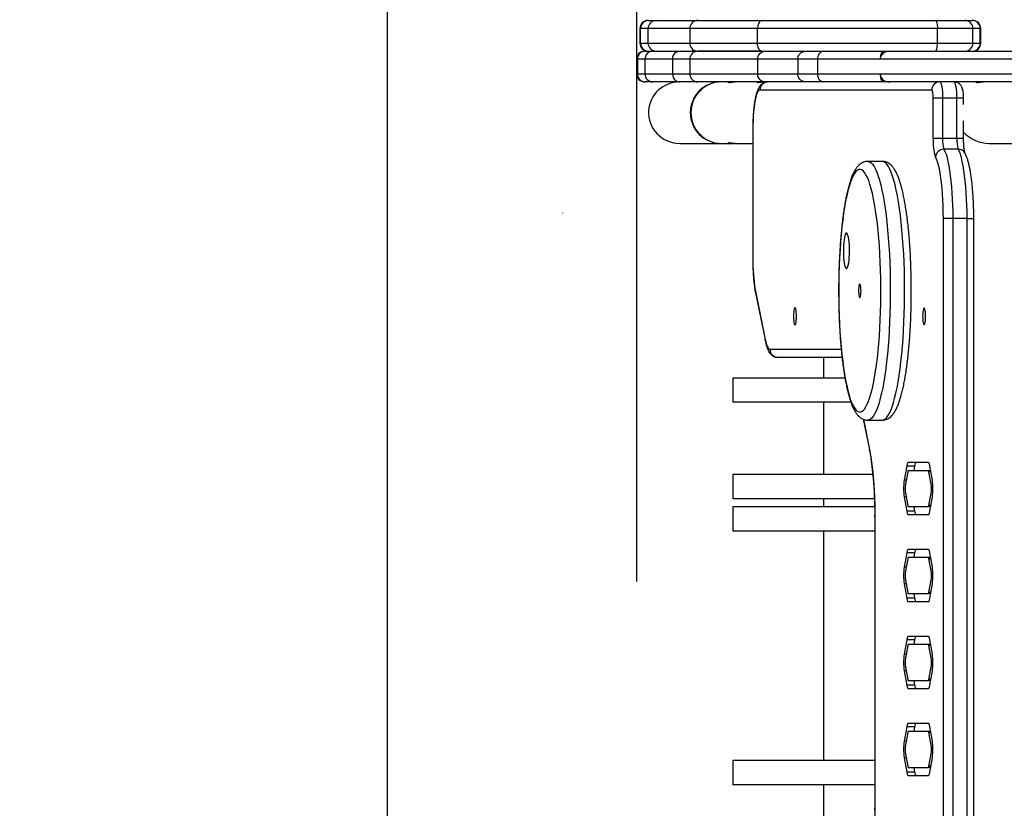
# Model space of a CAD drawing. Units: millimetres. Extents: x 194 to 848, y 785 to 1485.
# Drawn here: x 364 to 425, y 1139 to 1188 of the extents above; entities that cross this region are included whole.
import ezdxf

# ---------------------------------------------------------------- set-up
doc = ezdxf.new("R2010")
doc.units = ezdxf.units.MM
doc.header["$LTSCALE"] = 50
doc.header["$PDSIZE"] = -1
doc.layers.add('STREFA', color=6, linetype='Continuous')
doc.dimstyles.new('ISO-25', dxfattribs={"dimtxt": 2.5, "dimasz": 2.5, "dimexe": 1.25, "dimexo": 0.625, "dimtad": 1, "dimtxsty": 'Standard', "dimcen": 2.5, "dimadec": 0, "dimazin": 0, "dimtfac": 1, "dimtmove": 0, "dimatfit": 3, "dimfxl": 1, "dimarcsym": 0})

# ---------------------------------------------------------------- blocks, each defined once
blk = doc.blocks.new('3103')
at = {"color": 7, "linetype": 'Continuous', "lineweight": 25}
for p, q in [((402.587, 1187.63), (402.62, 1187.63)), ((402.62, 1187.63), (403.092, 1187.63)), ((403.092, 1187.63), (405.36, 1187.63)), ((405.36, 1187.63), (405.668, 1187.63)), ((405.668, 1187.63), (409.631, 1187.63)), ((409.631, 1187.63), (420.344, 1187.63)), ((420.344, 1187.63), (422.174, 1187.63)), ((422.174, 1187.63), (422.626, 1187.63)), ((422.626, 1187.63), (422.647, 1187.63)), ((402.087, 1187.13), (402.087, 1186.23)), ((402.599, 1187.13), (402.128, 1187.13)), ((402.128, 1186.23), (402.128, 1187.13)), ((402.599, 1186.23), (402.599, 1187.13)), ((405.168, 1187.13), (405.168, 1186.23)), ((420.474, 1187.13), (409.359, 1187.13)), ((409.359, 1186.23), (409.359, 1187.13)), ((420.474, 1186.23), (420.474, 1187.13)), ((422.67, 1187.13), (420.474, 1187.13)), ((422.67, 1186.23), (422.67, 1187.13)), ((423.122, 1187.13), (422.67, 1187.13)), ((423.122, 1186.23), (423.122, 1187.13)), ((423.147, 1186.23), (423.147, 1187.13)), ((402.128, 1186.23), (402.599, 1186.23)), ((402.387, 1185.73), (402.423, 1185.73)), ((402.423, 1185.73), (402.895, 1185.73)), ((402.895, 1185.73), (404.548, 1185.73)), ((404.548, 1185.73), (405.668, 1185.73)), ((409.631, 1185.73), (405.668, 1185.73)), ((405.668, 1185.73), (409.829, 1185.73)), ((409.359, 1186.23), (420.474, 1186.23)), ((409.829, 1185.73), (412.341, 1185.73)), ((412.341, 1185.73), (413.44, 1185.73)), ((413.44, 1185.73), (417.16, 1185.73)), ((417.16, 1185.73), (417.527, 1185.73)), ((417.527, 1185.73), (432.958, 1185.73)), ((420.474, 1186.23), (422.67, 1186.23)), ((422.67, 1186.23), (423.122, 1186.23)), ((401.887, 1185.23), (401.887, 1184.33)), ((402.402, 1185.23), (401.931, 1185.23)), ((401.931, 1185.23), (401.931, 1184.33)), ((404.107, 1185.23), (402.402, 1185.23)), ((402.402, 1185.23), (402.402, 1184.33)), ((404.107, 1185.23), (404.107, 1184.33)), ((405.168, 1185.23), (405.168, 1184.33)), ((411.842, 1185.23), (409.359, 1185.23)), ((409.359, 1185.23), (409.359, 1184.33)), ((413.062, 1185.23), (411.842, 1185.23)), ((411.842, 1185.23), (411.842, 1184.33)), ((413.062, 1185.23), (413.062, 1184.33)), ((401.931, 1184.33), (402.402, 1184.33)), ((402.402, 1184.33), (404.107, 1184.33)), ((409.359, 1184.33), (411.842, 1184.33)), ((411.842, 1184.33), (413.062, 1184.33)), ((402.423, 1183.83), (402.387, 1183.83)), ((402.895, 1183.83), (402.423, 1183.83)), ((404.548, 1183.83), (402.895, 1183.83)), ((405.668, 1183.83), (404.548, 1183.83)), ((409.829, 1183.83), (405.668, 1183.83)), ((420.123, 1183.33), (409.501, 1183.33)), ((412.341, 1183.83), (409.829, 1183.83)), ((413.44, 1183.83), (412.341, 1183.83)), ((417.16, 1183.83), (413.44, 1183.83)), ((417.527, 1183.83), (417.16, 1183.83)), ((432.958, 1183.83), (417.527, 1183.83)), ((420.21, 1180.337), (420.21, 1182.83)), ((420.789, 1182.83), (420.21, 1182.83)), ((420.789, 1182.83), (420.789, 1180.337)), ((421.675, 1182.83), (420.789, 1182.83)), ((421.675, 1180.337), (421.675, 1182.83)), ((422.088, 1182.428), (422.088, 1182.83)), ((396.689, 1181.752), (396.689, 1181.747)), ((422.088, 1180.337), (422.088, 1181.432)), ((409.06, 1180.83), (409.06, 1172.882)), ((409.067, 1180.83), (409.067, 1172.882)), ((420.789, 1180.337), (420.21, 1180.337)), ((421.675, 1180.337), (420.789, 1180.337)), ((404.554, 1180.03), (407.08, 1180.03)), ((407.117, 1180.03), (407.911, 1180.03)), ((408.059, 1180.03), (409.06, 1180.03)), ((421.76, 1179.669), (420.874, 1179.669)), ((423.648, 1180.03), (428.607, 1180.03)), ((417.057, 1178.917), (416.171, 1178.917)), ((397.326, 1175.72), (397.326, 1175.726)), ((420.84, 1120.475), (420.84, 1175.385)), ((421.42, 1175.385), (420.84, 1175.385)), ((421.42, 1175.385), (421.42, 1120.475)), ((422.306, 1175.385), (421.42, 1175.385)), ((422.306, 1120.475), (422.306, 1175.385)), ((422.719, 1120.475), (422.719, 1175.385)), ((409.218, 1170.99), (409.838, 1167.905)), ((409.22, 1170.892), (409.84, 1167.807)), ((414.58, 1166.797), (410.614, 1166.797)), ((413.44, 1166.797), (413.44, 1165.52)), ((407.84, 1165.52), (407.84, 1164.02)), ((414.758, 1165.52), (407.84, 1165.52)), ((415.126, 1164.02), (407.84, 1164.02)), ((413.44, 1164.02), (413.44, 1159.548)), ((415.893, 1162.973), (416.287, 1161.007)), ((416.171, 1162.917), (417.057, 1162.917)), ((419.916, 1160.29), (418.663, 1160.29)), ((407.84, 1159.548), (407.84, 1158.049)), ((416.493, 1159.548), (407.84, 1159.548)), ((418.574, 1160.078), (418.421, 1159.195)), ((418.635, 1159.724), (418.482, 1158.841)), ((419.066, 1160.078), (418.574, 1160.078)), ((419.916, 1159.79), (418.663, 1159.79)), ((419.066, 1160.078), (419.017, 1159.79)), ((420.055, 1159.79), (419.916, 1159.79)), ((420.097, 1158.841), (419.944, 1159.724)), ((420.159, 1159.195), (420.005, 1160.078)), ((418.482, 1158.523), (418.635, 1157.64)), ((419.944, 1157.64), (420.097, 1158.523)), ((416.589, 1158.049), (407.84, 1158.049)), ((413.44, 1158.049), (413.44, 1157.558)), ((418.421, 1158.169), (418.574, 1157.286)), ((420.005, 1157.286), (420.159, 1158.169)), ((407.84, 1157.558), (407.84, 1156.058)), ((416.603, 1157.558), (407.84, 1157.558)), ((419.066, 1157.286), (418.574, 1157.286)), ((418.663, 1157.574), (419.916, 1157.574)), ((419.017, 1157.574), (419.066, 1157.286)), ((420.055, 1157.574), (419.916, 1157.574)), ((416.607, 1156.947), (416.607, 1138.913)), ((416.615, 1156.947), (416.615, 1138.913)), ((418.663, 1157.074), (419.916, 1157.074)), ((416.607, 1156.058), (407.84, 1156.058)), ((413.44, 1156.058), (413.44, 1141.867)), ((418.574, 1154.702), (418.421, 1153.819)), ((419.066, 1154.702), (418.574, 1154.702)), ((419.916, 1154.914), (418.663, 1154.914)), ((419.066, 1154.702), (419.017, 1154.414)), ((420.159, 1153.819), (420.005, 1154.702)), ((418.635, 1154.348), (418.482, 1153.465)), ((419.916, 1154.414), (418.663, 1154.414)), ((420.055, 1154.414), (419.916, 1154.414)), ((420.097, 1153.465), (419.944, 1154.348)), ((418.482, 1153.147), (418.635, 1152.264)), ((419.944, 1152.264), (420.097, 1153.147)), ((418.421, 1152.793), (418.574, 1151.91)), ((420.005, 1151.91), (420.159, 1152.793)), ((419.066, 1151.91), (418.574, 1151.91)), ((418.663, 1152.198), (419.916, 1152.198)), ((418.663, 1151.698), (419.916, 1151.698)), ((419.017, 1152.198), (419.066, 1151.91)), ((420.055, 1152.198), (419.916, 1152.198)), ((418.574, 1149.326), (418.421, 1148.443)), ((419.066, 1149.326), (418.574, 1149.326)), ((419.916, 1149.538), (418.663, 1149.538)), ((419.066, 1149.326), (419.017, 1149.038)), ((420.159, 1148.443), (420.005, 1149.326)), ((418.635, 1148.972), (418.482, 1148.089)), ((419.916, 1149.038), (418.663, 1149.038)), ((420.055, 1149.038), (419.916, 1149.038)), ((420.097, 1148.089), (419.944, 1148.972)), ((418.421, 1147.417), (418.574, 1146.534)), ((418.482, 1147.77), (418.635, 1146.888)), ((419.944, 1146.888), (420.097, 1147.77)), ((420.005, 1146.534), (420.159, 1147.417)), ((418.663, 1146.822), (419.916, 1146.822)), ((419.017, 1146.822), (419.066, 1146.534)), ((420.055, 1146.822), (419.916, 1146.822)), ((419.066, 1146.534), (418.574, 1146.534)), ((418.663, 1146.322), (419.916, 1146.322)), ((418.574, 1143.949), (418.421, 1143.067)), ((419.066, 1143.949), (418.574, 1143.949)), ((419.916, 1144.162), (418.663, 1144.162)), ((419.066, 1143.949), (419.017, 1143.662)), ((420.159, 1143.067), (420.005, 1143.949)), ((418.635, 1143.596), (418.482, 1142.713)), ((419.916, 1143.662), (418.663, 1143.662)), ((420.055, 1143.662), (419.916, 1143.662)), ((420.097, 1142.713), (419.944, 1143.596)), ((418.421, 1142.041), (418.574, 1141.158)), ((418.482, 1142.394), (418.635, 1141.511)), ((419.944, 1141.511), (420.097, 1142.394)), ((420.005, 1141.158), (420.159, 1142.041)), ((407.84, 1141.867), (407.84, 1140.367)), ((416.607, 1141.867), (407.84, 1141.867)), ((418.663, 1141.445), (419.916, 1141.445)), ((419.017, 1141.445), (419.066, 1141.158)), ((420.055, 1141.445), (419.916, 1141.445)), ((419.066, 1141.158), (418.574, 1141.158)), ((418.663, 1140.945), (419.916, 1140.945)), ((416.607, 1140.367), (407.84, 1140.367)), ((413.44, 1140.367), (413.44, 1133.477))]:
    blk.add_line(p, q, dxfattribs=at)
at = {"color": 8, "linetype": 'Continuous', "lineweight": 25}
for p, q in [((402.128, 1187.13), (402.087, 1187.13)), ((405.168, 1187.13), (402.599, 1187.13)), ((409.359, 1187.13), (405.168, 1187.13)), ((423.147, 1187.13), (423.122, 1187.13)), ((402.087, 1186.23), (402.128, 1186.23)), ((402.599, 1186.23), (405.168, 1186.23)), ((405.168, 1186.23), (409.359, 1186.23)), ((423.122, 1186.23), (423.147, 1186.23)), ((401.931, 1185.23), (401.887, 1185.23)), ((405.168, 1185.23), (404.107, 1185.23)), ((409.359, 1185.23), (405.168, 1185.23)), ((416.931, 1185.23), (413.062, 1185.23)), ((432.466, 1185.23), (416.931, 1185.23)), ((401.887, 1184.33), (401.931, 1184.33)), ((404.107, 1184.33), (405.168, 1184.33)), ((405.168, 1184.33), (409.359, 1184.33)), ((413.062, 1184.33), (416.931, 1184.33)), ((416.931, 1184.33), (432.466, 1184.33)), ((422.088, 1182.83), (421.675, 1182.83)), ((409.06, 1180.83), (409.067, 1180.83)), ((422.088, 1180.337), (421.675, 1180.337)), ((422.306, 1175.385), (422.719, 1175.385)), ((409.06, 1172.882), (409.067, 1172.882)), ((410.121, 1167.297), (414.528, 1167.297)), ((415.912, 1162.967), (416.285, 1161.106)), ((420.067, 1159.724), (419.944, 1159.724)), ((418.544, 1159.195), (418.421, 1159.195)), ((420.192, 1158.841), (420.097, 1158.841)), ((420.192, 1158.523), (420.097, 1158.523)), ((418.544, 1158.169), (418.421, 1158.169)), ((420.067, 1157.64), (419.944, 1157.64)), ((416.607, 1156.947), (416.615, 1156.947)), ((420.067, 1154.348), (419.944, 1154.348)), ((418.544, 1153.819), (418.421, 1153.819)), ((420.192, 1153.465), (420.097, 1153.465)), ((420.192, 1153.147), (420.097, 1153.147)), ((418.544, 1152.793), (418.421, 1152.793)), ((420.067, 1152.264), (419.944, 1152.264)), ((420.067, 1148.972), (419.944, 1148.972)), ((418.544, 1148.443), (418.421, 1148.443)), ((420.192, 1148.089), (420.097, 1148.089)), ((418.544, 1147.417), (418.421, 1147.417)), ((420.192, 1147.77), (420.097, 1147.77)), ((420.067, 1146.888), (419.944, 1146.888)), ((420.067, 1143.596), (419.944, 1143.596)), ((418.544, 1143.067), (418.421, 1143.067)), ((420.192, 1142.713), (420.097, 1142.713)), ((418.544, 1142.041), (418.421, 1142.041)), ((420.192, 1142.394), (420.097, 1142.394)), ((420.067, 1141.511), (419.944, 1141.511)), ((416.615, 1138.913), (416.607, 1138.913))]:
    blk.add_line(p, q, dxfattribs=at)
at = {"color": 7, "linetype": 'Continuous', "lineweight": 25, "flags": 128}
for points in [[(420.344, 1187.63), (420.37, 1187.62), (420.394, 1187.592), (420.416, 1187.546), (420.436, 1187.483), (420.452, 1187.408), (420.464, 1187.321), (420.472, 1187.227), (420.474, 1187.13)], [(420.344, 1185.73), (420.37, 1185.739), (420.394, 1185.768), (420.416, 1185.814), (420.436, 1185.876), (420.452, 1185.952), (420.464, 1186.038), (420.472, 1186.132), (420.474, 1186.23)], [(409.501, 1183.33), (409.449, 1183.312), (409.398, 1183.257), (409.348, 1183.167), (409.3, 1183.043), (409.255, 1182.887), (409.214, 1182.701), (409.177, 1182.488), (409.144, 1182.25), (409.117, 1181.992), (409.096, 1181.716), (409.08, 1181.428), (409.071, 1181.131), (409.067, 1180.83)], [(420.21, 1182.83), (420.208, 1182.927), (420.203, 1183.021), (420.195, 1183.108), (420.184, 1183.183), (420.171, 1183.246), (420.156, 1183.292), (420.14, 1183.32), (420.123, 1183.33)], [(420.615, 1183.83), (420.649, 1183.811), (420.682, 1183.754), (420.712, 1183.661), (420.738, 1183.537), (420.76, 1183.385), (420.776, 1183.212), (420.786, 1183.025), (420.789, 1182.83)], [(421.675, 1182.83), (421.672, 1183.025), (421.662, 1183.212), (421.646, 1183.385), (421.624, 1183.537), (421.598, 1183.661), (421.568, 1183.754), (421.536, 1183.811), (421.502, 1183.83)], [(420.874, 1179.669), (420.94, 1179.53), (421.004, 1179.356), (421.065, 1179.151), (421.122, 1178.914), (421.175, 1178.649), (421.224, 1178.357), (421.269, 1178.041), (421.308, 1177.703), (421.341, 1177.346), (421.369, 1176.974), (421.391, 1176.588), (421.407, 1176.192), (421.416, 1175.79), (421.42, 1175.385)], [(422.306, 1175.385), (422.303, 1175.79), (422.293, 1176.192), (422.277, 1176.588), (422.255, 1176.974), (422.228, 1177.346), (422.194, 1177.703), (422.155, 1178.041), (422.111, 1178.357), (422.062, 1178.649), (422.008, 1178.914), (421.951, 1179.151), (421.89, 1179.356), (421.827, 1179.53), (421.76, 1179.669)], [(420.84, 1175.385), (420.837, 1175.773), (420.827, 1176.157), (420.811, 1176.534), (420.788, 1176.9), (420.76, 1177.252), (420.725, 1177.586), (420.685, 1177.899), (420.641, 1178.189), (420.591, 1178.452), (420.537, 1178.686), (420.479, 1178.888), (420.419, 1179.058), (420.355, 1179.192)], [(415.434, 1178.284), (415.347, 1178.169), (415.261, 1178.02), (415.177, 1177.837), (415.095, 1177.622), (415.016, 1177.374), (414.94, 1177.095), (414.868, 1176.787), (414.799, 1176.451), (414.735, 1176.089), (414.675, 1175.702), (414.621, 1175.292), (414.571, 1174.861), (414.526, 1174.412), (414.487, 1173.945), (414.453, 1173.465), (414.426, 1172.972), (414.404, 1172.47), (414.389, 1171.96), (414.379, 1171.445), (414.376, 1170.927), (414.379, 1170.41), (414.388, 1169.895), (414.403, 1169.385), (414.425, 1168.882), (414.452, 1168.389), (414.485, 1167.907), (414.524, 1167.441), (414.569, 1166.99), (414.618, 1166.559), (414.673, 1166.148), (414.733, 1165.76), (414.797, 1165.397), (414.865, 1165.06), (414.937, 1164.75), (415.013, 1164.471), (415.091, 1164.221), (415.173, 1164.004), (415.257, 1163.82), (415.343, 1163.669), (415.431, 1163.553), (415.52, 1163.473), (415.609, 1163.427), (415.699, 1163.418), (415.789, 1163.444), (415.878, 1163.505), (415.966, 1163.602), (416.053, 1163.734), (416.138, 1163.9), (416.221, 1164.1), (416.302, 1164.332), (416.379, 1164.595), (416.453, 1164.889), (416.524, 1165.211), (416.59, 1165.56), (416.652, 1165.935), (416.709, 1166.334), (416.762, 1166.754), (416.809, 1167.195), (416.851, 1167.653), (416.887, 1168.127), (416.918, 1168.613), (416.942, 1169.111), (416.961, 1169.618), (416.974, 1170.131), (416.98, 1170.647), (416.98, 1171.165), (416.974, 1171.681), (416.962, 1172.194), (416.943, 1172.701), (416.919, 1173.199), (416.889, 1173.687), (416.853, 1174.161), (416.811, 1174.62), (416.764, 1175.061), (416.712, 1175.482), (416.654, 1175.882), (416.593, 1176.258), (416.526, 1176.609), (416.456, 1176.932), (416.382, 1177.227), (416.305, 1177.491), (416.225, 1177.725), (416.142, 1177.925), (416.057, 1178.093), (415.97, 1178.226), (415.882, 1178.325), (415.792, 1178.388), (415.703, 1178.415), (415.613, 1178.407), (415.523, 1178.363), (415.434, 1178.284)], [(414.814, 1174.469), (414.781, 1174.415), (414.75, 1174.327), (414.723, 1174.21), (414.7, 1174.066), (414.681, 1173.901), (414.668, 1173.719), (414.66, 1173.526), (414.659, 1173.329), (414.664, 1173.134), (414.675, 1172.947), (414.691, 1172.774), (414.713, 1172.621), (414.739, 1172.493), (414.769, 1172.393), (414.801, 1172.325), (414.834, 1172.292), (414.869, 1172.294), (414.902, 1172.33), (414.934, 1172.401), (414.964, 1172.504), (414.989, 1172.635), (415.01, 1172.79), (415.026, 1172.965), (415.037, 1173.153), (415.041, 1173.349), (415.039, 1173.546), (415.031, 1173.737), (415.017, 1173.918), (414.998, 1174.082), (414.974, 1174.223), (414.946, 1174.337), (414.915, 1174.421), (414.882, 1174.472), (414.848, 1174.488), (414.814, 1174.469)], [(415.665, 1171.334), (415.644, 1171.292), (415.626, 1171.217), (415.613, 1171.115), (415.606, 1170.995), (415.605, 1170.868), (415.611, 1170.746), (415.623, 1170.639), (415.639, 1170.556), (415.659, 1170.506), (415.681, 1170.492), (415.703, 1170.516), (415.722, 1170.575), (415.738, 1170.665), (415.748, 1170.777), (415.752, 1170.901), (415.75, 1171.027), (415.741, 1171.143), (415.726, 1171.239), (415.708, 1171.306), (415.687, 1171.339), (415.665, 1171.334)], [(411.67, 1168.805), (411.694, 1168.823), (411.716, 1168.875), (411.735, 1168.959), (411.749, 1169.067), (411.758, 1169.194), (411.761, 1169.33), (411.758, 1169.466), (411.749, 1169.592), (411.735, 1169.701), (411.716, 1169.784), (411.694, 1169.837), (411.67, 1169.855), (411.647, 1169.837), (411.625, 1169.784), (411.606, 1169.701), (411.591, 1169.592), (411.582, 1169.466), (411.579, 1169.33), (411.582, 1169.194), (411.591, 1169.067), (411.606, 1168.959), (411.625, 1168.875), (411.647, 1168.823), (411.67, 1168.805)], [(419.649, 1168.805), (419.673, 1168.823), (419.695, 1168.875), (419.713, 1168.959), (419.728, 1169.067), (419.737, 1169.194), (419.74, 1169.33), (419.737, 1169.466), (419.728, 1169.592), (419.713, 1169.701), (419.695, 1169.784), (419.673, 1169.837), (419.649, 1169.855), (419.625, 1169.837), (419.603, 1169.784), (419.585, 1169.701), (419.57, 1169.592), (419.561, 1169.466), (419.558, 1169.33), (419.561, 1169.194), (419.57, 1169.067), (419.585, 1168.959), (419.603, 1168.875), (419.625, 1168.823), (419.649, 1168.805)], [(409.838, 1167.905), (409.868, 1167.768), (409.9, 1167.646), (409.934, 1167.541), (409.97, 1167.454), (410.007, 1167.386), (410.045, 1167.337), (410.083, 1167.307), (410.121, 1167.297)], [(418.663, 1160.29), (418.651, 1160.287), (418.639, 1160.276), (418.627, 1160.259), (418.615, 1160.235), (418.604, 1160.205), (418.593, 1160.168), (418.583, 1160.126), (418.574, 1160.078)], [(419.156, 1160.29), (419.143, 1160.287), (419.131, 1160.276), (419.119, 1160.259), (419.107, 1160.235), (419.096, 1160.205), (419.086, 1160.168), (419.076, 1160.126), (419.066, 1160.078)], [(420.005, 1160.078), (419.996, 1160.126), (419.986, 1160.168), (419.976, 1160.205), (419.964, 1160.235), (419.953, 1160.259), (419.941, 1160.276), (419.929, 1160.287), (419.916, 1160.29)], [(418.663, 1159.79), (418.659, 1159.789), (418.655, 1159.786), (418.652, 1159.781), (418.648, 1159.773), (418.645, 1159.764), (418.641, 1159.752), (418.638, 1159.739), (418.635, 1159.724)], [(419.944, 1159.724), (419.941, 1159.739), (419.938, 1159.752), (419.935, 1159.764), (419.931, 1159.773), (419.928, 1159.781), (419.924, 1159.786), (419.92, 1159.789), (419.916, 1159.79)], [(418.574, 1157.286), (418.583, 1157.239), (418.593, 1157.196), (418.604, 1157.16), (418.615, 1157.129), (418.627, 1157.105), (418.639, 1157.088), (418.651, 1157.077), (418.663, 1157.074)], [(418.635, 1157.64), (418.638, 1157.625), (418.641, 1157.612), (418.645, 1157.601), (418.648, 1157.591), (418.652, 1157.584), (418.655, 1157.578), (418.659, 1157.575), (418.663, 1157.574)], [(419.066, 1157.286), (419.076, 1157.239), (419.086, 1157.196), (419.096, 1157.16), (419.107, 1157.129), (419.119, 1157.105), (419.131, 1157.088), (419.143, 1157.077), (419.156, 1157.074)], [(419.916, 1157.074), (419.929, 1157.077), (419.941, 1157.088), (419.953, 1157.105), (419.964, 1157.129), (419.976, 1157.16), (419.986, 1157.196), (419.996, 1157.239), (420.005, 1157.286)], [(418.663, 1154.914), (418.651, 1154.911), (418.639, 1154.9), (418.627, 1154.883), (418.615, 1154.859), (418.604, 1154.828), (418.593, 1154.792), (418.583, 1154.749), (418.574, 1154.702)], [(419.156, 1154.914), (419.143, 1154.911), (419.131, 1154.9), (419.119, 1154.883), (419.107, 1154.859), (419.096, 1154.828), (419.086, 1154.792), (419.076, 1154.749), (419.066, 1154.702)], [(420.005, 1154.702), (419.996, 1154.749), (419.986, 1154.792), (419.976, 1154.828), (419.964, 1154.859), (419.953, 1154.883), (419.941, 1154.9), (419.929, 1154.911), (419.916, 1154.914)], [(418.663, 1154.414), (418.659, 1154.413), (418.655, 1154.41), (418.652, 1154.404), (418.648, 1154.397), (418.645, 1154.388), (418.641, 1154.376), (418.638, 1154.363), (418.635, 1154.348)], [(419.944, 1154.348), (419.941, 1154.363), (419.938, 1154.376), (419.935, 1154.388), (419.931, 1154.397), (419.928, 1154.404), (419.924, 1154.41), (419.92, 1154.413), (419.916, 1154.414)], [(418.635, 1152.264), (418.638, 1152.249), (418.641, 1152.236), (418.645, 1152.224), (418.648, 1152.215), (418.652, 1152.207), (418.655, 1152.202), (418.659, 1152.199), (418.663, 1152.198)], [(419.916, 1152.198), (419.92, 1152.199), (419.924, 1152.202), (419.928, 1152.207), (419.931, 1152.215), (419.935, 1152.224), (419.938, 1152.236), (419.941, 1152.249), (419.944, 1152.264)], [(418.574, 1151.91), (418.583, 1151.862), (418.593, 1151.82), (418.604, 1151.783), (418.615, 1151.753), (418.627, 1151.729), (418.639, 1151.712), (418.651, 1151.701), (418.663, 1151.698)], [(419.066, 1151.91), (419.076, 1151.862), (419.086, 1151.82), (419.096, 1151.783), (419.107, 1151.753), (419.119, 1151.729), (419.131, 1151.712), (419.143, 1151.701), (419.156, 1151.698)], [(419.916, 1151.698), (419.929, 1151.701), (419.941, 1151.712), (419.953, 1151.729), (419.964, 1151.753), (419.976, 1151.783), (419.986, 1151.82), (419.996, 1151.862), (420.005, 1151.91)], [(418.663, 1149.538), (418.651, 1149.534), (418.639, 1149.524), (418.627, 1149.507), (418.615, 1149.483), (418.604, 1149.452), (418.593, 1149.416), (418.583, 1149.373), (418.574, 1149.326)], [(419.156, 1149.538), (419.143, 1149.534), (419.131, 1149.524), (419.119, 1149.507), (419.107, 1149.483), (419.096, 1149.452), (419.086, 1149.416), (419.076, 1149.373), (419.066, 1149.326)], [(420.005, 1149.326), (419.996, 1149.373), (419.986, 1149.416), (419.976, 1149.452), (419.964, 1149.483), (419.953, 1149.507), (419.941, 1149.524), (419.929, 1149.534), (419.916, 1149.538)], [(418.663, 1149.038), (418.659, 1149.037), (418.655, 1149.034), (418.652, 1149.028), (418.648, 1149.021), (418.645, 1149.011), (418.641, 1149), (418.638, 1148.987), (418.635, 1148.972)], [(419.944, 1148.972), (419.941, 1148.987), (419.938, 1149), (419.935, 1149.011), (419.931, 1149.021), (419.928, 1149.028), (419.924, 1149.034), (419.92, 1149.037), (419.916, 1149.038)], [(418.635, 1146.888), (418.638, 1146.873), (418.641, 1146.86), (418.645, 1146.848), (418.648, 1146.839), (418.652, 1146.831), (418.655, 1146.826), (418.659, 1146.823), (418.663, 1146.822)], [(419.916, 1146.822), (419.92, 1146.823), (419.924, 1146.826), (419.928, 1146.831), (419.931, 1146.839), (419.935, 1146.848), (419.938, 1146.86), (419.941, 1146.873), (419.944, 1146.888)], [(418.574, 1146.534), (418.583, 1146.486), (418.593, 1146.444), (418.604, 1146.407), (418.615, 1146.377), (418.627, 1146.353), (418.639, 1146.336), (418.651, 1146.325), (418.663, 1146.322)], [(419.066, 1146.534), (419.076, 1146.486), (419.086, 1146.444), (419.096, 1146.407), (419.107, 1146.377), (419.119, 1146.353), (419.131, 1146.336), (419.143, 1146.325), (419.156, 1146.322)], [(419.916, 1146.322), (419.929, 1146.325), (419.941, 1146.336), (419.953, 1146.353), (419.964, 1146.377), (419.976, 1146.407), (419.986, 1146.444), (419.996, 1146.486), (420.005, 1146.534)], [(418.663, 1144.162), (418.651, 1144.158), (418.639, 1144.148), (418.627, 1144.131), (418.615, 1144.107), (418.604, 1144.076), (418.593, 1144.04), (418.583, 1143.997), (418.574, 1143.949)], [(419.156, 1144.162), (419.143, 1144.158), (419.131, 1144.148), (419.119, 1144.131), (419.107, 1144.107), (419.096, 1144.076), (419.086, 1144.04), (419.076, 1143.997), (419.066, 1143.949)], [(420.005, 1143.949), (419.996, 1143.997), (419.986, 1144.04), (419.976, 1144.076), (419.964, 1144.107), (419.953, 1144.131), (419.941, 1144.148), (419.929, 1144.158), (419.916, 1144.162)], [(418.663, 1143.662), (418.659, 1143.661), (418.655, 1143.657), (418.652, 1143.652), (418.648, 1143.645), (418.645, 1143.635), (418.641, 1143.624), (418.638, 1143.611), (418.635, 1143.596)], [(419.944, 1143.596), (419.941, 1143.611), (419.938, 1143.624), (419.935, 1143.635), (419.931, 1143.645), (419.928, 1143.652), (419.924, 1143.657), (419.92, 1143.661), (419.916, 1143.662)], [(418.635, 1141.511), (418.638, 1141.497), (418.641, 1141.483), (418.645, 1141.472), (418.648, 1141.463), (418.652, 1141.455), (418.655, 1141.45), (418.659, 1141.446), (418.663, 1141.445)], [(419.916, 1141.445), (419.92, 1141.446), (419.924, 1141.45), (419.928, 1141.455), (419.931, 1141.463), (419.935, 1141.472), (419.938, 1141.483), (419.941, 1141.497), (419.944, 1141.511)], [(418.574, 1141.158), (418.583, 1141.11), (418.593, 1141.068), (418.604, 1141.031), (418.615, 1141.001), (418.627, 1140.977), (418.639, 1140.959), (418.651, 1140.949), (418.663, 1140.945)], [(419.066, 1141.158), (419.076, 1141.11), (419.086, 1141.068), (419.096, 1141.031), (419.107, 1141.001), (419.119, 1140.977), (419.131, 1140.959), (419.143, 1140.949), (419.156, 1140.945)], [(419.916, 1140.945), (419.929, 1140.949), (419.941, 1140.959), (419.953, 1140.977), (419.964, 1141.001), (419.976, 1141.031), (419.986, 1141.068), (419.996, 1141.11), (420.005, 1141.158)]]:
    blk.add_lwpolyline(points, dxfattribs=at)
at = {"color": 8, "linetype": 'Continuous', "lineweight": 25, "flags": 128}
for points in [[(416.171, 1178.917), (416.188, 1178.916), (416.28, 1178.892), (416.373, 1178.832), (416.464, 1178.737), (416.554, 1178.606), (416.642, 1178.442), (416.729, 1178.244), (416.812, 1178.013), (416.893, 1177.75), (416.971, 1177.457), (417.045, 1177.135), (417.115, 1176.785), (417.181, 1176.408), (417.242, 1176.008), (417.299, 1175.584), (417.351, 1175.14), (417.397, 1174.676), (417.438, 1174.196), (417.473, 1173.702), (417.502, 1173.194), (417.526, 1172.677), (417.543, 1172.152), (417.555, 1171.621), (417.56, 1171.087), (417.559, 1170.553), (417.551, 1170.02), (417.538, 1169.491), (417.518, 1168.968), (417.493, 1168.454), (417.461, 1167.951), (417.424, 1167.462), (417.381, 1166.988), (417.333, 1166.531), (417.279, 1166.094), (417.221, 1165.678), (417.158, 1165.286), (417.09, 1164.919), (417.018, 1164.579), (416.943, 1164.267), (416.864, 1163.985), (416.782, 1163.733), (416.698, 1163.514), (416.611, 1163.328), (416.522, 1163.176), (416.431, 1163.058), (416.339, 1162.976), (416.247, 1162.929), (416.172, 1162.917)], [(417.057, 1162.917), (417.133, 1162.929), (417.226, 1162.976), (417.317, 1163.058), (417.408, 1163.176), (417.497, 1163.328), (417.584, 1163.514), (417.669, 1163.733), (417.751, 1163.985), (417.829, 1164.267), (417.905, 1164.579), (417.976, 1164.919), (418.044, 1165.286), (418.107, 1165.678), (418.165, 1166.094), (418.219, 1166.531), (418.267, 1166.988), (418.31, 1167.462), (418.347, 1167.951), (418.379, 1168.454), (418.404, 1168.968), (418.424, 1169.491), (418.438, 1170.02), (418.445, 1170.553), (418.446, 1171.087), (418.441, 1171.621), (418.43, 1172.152), (418.412, 1172.677), (418.389, 1173.194), (418.359, 1173.702), (418.324, 1174.196), (418.283, 1174.676), (418.237, 1175.14), (418.185, 1175.584), (418.129, 1176.008), (418.067, 1176.408), (418.001, 1176.785), (417.931, 1177.135), (417.857, 1177.457), (417.779, 1177.75), (417.699, 1178.013), (417.615, 1178.244), (417.529, 1178.442), (417.44, 1178.606), (417.35, 1178.737), (417.259, 1178.832), (417.167, 1178.892), (417.074, 1178.916), (417.057, 1178.917)], [(409.22, 1170.892), (409.216, 1170.916), (409.218, 1170.99)], [(409.84, 1167.807), (409.836, 1167.832), (409.838, 1167.905)], [(416.287, 1161.007), (416.283, 1161.032), (416.285, 1161.106)]]:
    blk.add_lwpolyline(points, dxfattribs=at)
at = {"color": 7, "linetype": 'Continuous', "lineweight": 25}
for centre, radius, start, end in [((402.587, 1187.13), 0.5, 90, 180), ((402.624, 1187.133), 0.496, 90.4193, 180.41314), ((403.096, 1187.133), 0.496, 90.41998, 180.41177), ((405.668, 1187.13), 0.5, 90, 180), ((422.172, 1187.132), 0.498, 359.75513, 89.75236), ((422.624, 1187.132), 0.498, 359.75494, 89.75255), ((422.647, 1187.13), 0.5, 0, 90), ((402.387, 1185.23), 0.5, 90, 180), ((402.427, 1185.233), 0.496, 90.41674, 180.41501), ((402.587, 1186.23), 0.5, 180, 270), ((402.624, 1186.226), 0.496, 179.58743, 269.58012), ((402.899, 1185.233), 0.496, 90.41783, 180.41392), ((403.096, 1186.226), 0.496, 179.5888, 269.57945), ((405.668, 1186.23), 0.5, 180, 270), ((405.668, 1185.23), 0.5, 90, 180), ((413.511, 1185.283), 0.452, 99.0251, 186.81226), ((422.172, 1186.228), 0.498, 270.24821, 0.2443), ((422.624, 1186.228), 0.498, 270.24802, 0.24449), ((422.647, 1186.23), 0.5, 270, 0), ((402.387, 1184.33), 0.5, 180, 270), ((402.427, 1184.326), 0.496, 179.58714, 269.58111), ((402.899, 1184.326), 0.496, 179.58823, 269.58002), ((405.668, 1184.33), 0.5, 180, 270), ((413.511, 1184.276), 0.452, 173.19002, 260.97262), ((407.103, 1181.93), 1.9, 90.10547, 269.89552), ((407.131, 1181.945), 1.885, 90.42198, 180.45524), ((409.998, 1183.334), 0.496, 90.44232, 180.43449), ((420.619, 1183.334), 0.496, 90.44217, 180.43463), ((407.131, 1181.915), 1.885, 179.5447, 269.57843), ((423.383, 1180.159), 3.178, 176.79934, 197.71313), ((422.64, 1180.233), 1.854, 176.79974, 197.71289), ((423.527, 1180.233), 1.854, 176.79974, 197.71289), ((420.871, 1179.152), 0.517, 89.68607, 175.52193), ((419.361, 1172.748), 10.295, 179.25453, 189.83086), ((410.618, 1167.293), 0.496, 179.56321, 269.55998), ((394.013, 1157.246), 22.604, 359.24286, 9.83208), ((421.865, 1158.682), 3.482, 171.52962, 188.47038), ((416.714, 1158.682), 3.482, 351.52962, 8.47038), ((419.552, 1158.682), 1.082, 171.52807, 188.47193), ((419.027, 1158.682), 1.082, 351.52807, 8.47193), ((419.862, 1157.636), 0.0822, 311.45705, 3.061), ((421.865, 1153.306), 3.482, 171.52987, 188.47013), ((419.552, 1153.306), 1.082, 171.52807, 188.47193), ((419.027, 1153.306), 1.082, 351.52807, 8.47193), ((416.714, 1153.306), 3.482, 351.52987, 8.47013), ((421.865, 1147.93), 3.482, 171.52987, 188.47013), ((419.552, 1147.93), 1.082, 171.52887, 188.47113), ((419.027, 1147.93), 1.082, 351.52887, 8.47113), ((416.714, 1147.93), 3.482, 351.52987, 8.47013), ((421.865, 1142.554), 3.482, 171.52987, 188.47013), ((419.552, 1142.554), 1.082, 171.52887, 188.47113), ((419.027, 1142.554), 1.082, 351.52887, 8.47113), ((416.714, 1142.554), 3.482, 351.52987, 8.47013), ((394.013, 1138.614), 22.604, 350.16792, 0.75714)]:
    blk.add_arc(centre, radius, start, end, dxfattribs=at)
at = {"color": 8, "linetype": 'Continuous', "lineweight": 25}
for centre, radius, start, end in [((371.626, 1187.531), 33.734, 359.98734, 0.16734), ((371.626, 1185.828), 33.734, 359.83266, 0.01266), ((421.768, 1179.205), 0.464, 29.46822, 90.96348)]:
    blk.add_arc(centre, radius, start, end, dxfattribs=at)
at = {"color": 7, "linetype": 'Continuous', "lineweight": 25}
for centre, major_axis, ratio, start_param, end_param in [((417.16, 1185.23), (0, 0.5), 0.456528, 0, 1.490718), ((417.527, 1185.23), (0.596, 0), 0.839277, 1.570796, 3.048306), ((417.16, 1184.33), (0, 0.5), 0.456528, 1.650875, 3.141593), ((417.527, 1184.33), (0.596, 0), 0.839277, 3.234879, 4.712389), ((404.551, 1181.93), (1.926, -0.116), 0.984753, 1.63168, 3.141483), ((404.551, 1181.93), (1.926, -0.116), 0.984753, 3.141483, 4.773272), ((423.318, 1181.93), (1.455, -1.455), 0.8391, 4.70646, 5.585054)]:
    blk.add_ellipse(centre, major_axis=major_axis, ratio=ratio, start_param=start_param, end_param=end_param, dxfattribs=at)
for points, knots in [([(409.631, 1187.63), (409.631, 1187.63), (409.61, 1187.63), (409.559, 1187.619), (409.482, 1187.56), (409.414, 1187.446), (409.368, 1187.297), (409.362, 1187.186), (409.359, 1187.13)], [0, 0, 0, 0, 0.003481, 0.147337, 0.362198, 0.575316, 0.787643, 1, 1, 1, 1]), ([(404.107, 1185.23), (404.111, 1185.281), (404.119, 1185.384), (404.183, 1185.522), (404.278, 1185.635), (404.404, 1185.711), (404.499, 1185.73), (404.548, 1185.73), (404.548, 1185.73)], [0, 0, 0, 0, 0.183254, 0.366203, 0.556889, 0.767848, 0.998197, 1, 1, 1, 1]), ([(409.631, 1185.73), (409.631, 1185.73), (409.61, 1185.73), (409.559, 1185.741), (409.482, 1185.8), (409.414, 1185.913), (409.368, 1186.062), (409.362, 1186.174), (409.359, 1186.23)], [0, 0, 0, 0, 0.003481, 0.147339, 0.362196, 0.575314, 0.787643, 1, 1, 1, 1]), ([(409.359, 1185.23), (409.363, 1185.283), (409.373, 1185.39), (409.446, 1185.533), (409.554, 1185.646), (409.687, 1185.715), (409.783, 1185.73), (409.828, 1185.73), (409.829, 1185.73)], [0, 0, 0, 0, 0.196598, 0.392982, 0.594876, 0.809716, 0.997895, 1, 1, 1, 1]), ([(411.842, 1185.23), (411.848, 1185.286), (411.859, 1185.398), (411.945, 1185.548), (412.071, 1185.662), (412.21, 1185.719), (412.303, 1185.73), (412.34, 1185.73), (412.341, 1185.73)], [0, 0, 0, 0, 0.214278, 0.428545, 0.64296, 0.857668, 0.994666, 1, 1, 1, 1]), ([(404.107, 1184.33), (404.111, 1184.278), (404.119, 1184.175), (404.183, 1184.037), (404.278, 1183.925), (404.404, 1183.848), (404.499, 1183.83), (404.548, 1183.83), (404.548, 1183.83)], [0, 0, 0, 0, 0.183255, 0.366204, 0.556891, 0.767845, 0.998197, 1, 1, 1, 1]), ([(409.829, 1183.83), (409.828, 1183.83), (409.783, 1183.83), (409.687, 1183.845), (409.554, 1183.913), (409.446, 1184.027), (409.373, 1184.17), (409.363, 1184.276), (409.359, 1184.33)], [0, 0, 0, 0, 0.002105, 0.190284, 0.405124, 0.607019, 0.803416, 1, 1, 1, 1]), ([(412.341, 1183.83), (412.34, 1183.83), (412.303, 1183.83), (412.21, 1183.841), (412.071, 1183.898), (411.945, 1184.012), (411.859, 1184.161), (411.848, 1184.274), (411.842, 1184.33)], [0, 0, 0, 0, 0.005334, 0.142333, 0.357047, 0.571453, 0.785721, 1, 1, 1, 1]), ([(407.567, 1183.782), (407.563, 1183.782), (407.557, 1183.783), (407.571, 1183.79), (407.628, 1183.806), (407.731, 1183.822), (407.83, 1183.828), (407.908, 1183.831), (407.961, 1183.828), (407.985, 1183.827)], [0, 0, 0, 0, 0.111123, 0.225481, 0.450092, 0.674737, 0.789128, 0.900311, 1, 1, 1, 1]), ([(408.059, 1183.83), (408.059, 1183.83), (408.009, 1183.83), (407.888, 1183.825), (407.736, 1183.806), (407.637, 1183.79), (407.586, 1183.783), (407.573, 1183.782), (407.567, 1183.782)], [0, 0, 0, 0, 0.00002, 0.249549, 0.499387, 0.749184, 0.876397, 1, 1, 1, 1]), ([(409.994, 1183.83), (409.951, 1183.827), (409.864, 1183.821), (409.745, 1183.778), (409.643, 1183.717), (409.558, 1183.642), (409.486, 1183.556), (409.422, 1183.454), (409.359, 1183.322), (409.302, 1183.159), (409.249, 1182.961), (409.204, 1182.745), (409.165, 1182.508), (409.133, 1182.258), (409.107, 1181.996), (409.086, 1181.723), (409.072, 1181.442), (409.063, 1181.159), (409.06, 1180.954), (409.06, 1180.846), (409.06, 1180.83)], [0, 0, 0, 0, 0.0371, 0.073903, 0.110124, 0.147385, 0.187765, 0.234465, 0.292794, 0.369471, 0.440929, 0.515985, 0.587227, 0.656458, 0.724566, 0.792002, 0.859017, 0.92578, 0.988859, 1, 1, 1, 1]), ([(409.354, 1183.782), (409.351, 1183.782), (409.344, 1183.783), (409.359, 1183.79), (409.415, 1183.806), (409.518, 1183.821), (409.618, 1183.829), (409.672, 1183.829), (409.699, 1183.83)], [0, 0, 0, 0, 0.123442, 0.250469, 0.499962, 0.749494, 0.876557, 1, 1, 1, 1]), ([(409.846, 1183.83), (409.846, 1183.83), (409.797, 1183.83), (409.675, 1183.825), (409.523, 1183.806), (409.425, 1183.79), (409.373, 1183.783), (409.36, 1183.782), (409.354, 1183.782)], [0, 0, 0, 0, 0.00002, 0.2495511, 0.4993911, 0.7491902, 0.8764047, 1, 1, 1, 1]), ([(422.088, 1182.83), (422.088, 1182.855), (422.088, 1182.93), (422.082, 1183.054), (422.068, 1183.195), (422.046, 1183.328), (422.015, 1183.443), (421.969, 1183.547), (421.911, 1183.636), (421.835, 1183.713), (421.74, 1183.776), (421.626, 1183.821), (421.544, 1183.827), (421.502, 1183.83)], [0, 0, 0, 0, 0.054317, 0.15867, 0.265776, 0.381307, 0.499025, 0.586429, 0.662237, 0.74154, 0.823991, 0.908974, 1, 1, 1, 1]), ([(422.9, 1183.782), (422.897, 1183.782), (422.89, 1183.783), (422.904, 1183.79), (422.961, 1183.806), (423.064, 1183.822), (423.164, 1183.828), (423.241, 1183.831), (423.294, 1183.828), (423.318, 1183.827)], [0, 0, 0, 0, 0.111114, 0.225488, 0.450097, 0.674744, 0.789127, 0.900311, 1, 1, 1, 1]), ([(423.392, 1183.83), (423.392, 1183.83), (423.337, 1183.83), (423.224, 1183.825), (423.068, 1183.806), (422.97, 1183.79), (422.919, 1183.783), (422.906, 1183.782), (422.9, 1183.782)], [0, 0, 0, 0, 0.000013, 0.249543, 0.499382, 0.749185, 0.876397, 1, 1, 1, 1]), ([(422.178, 1179.422), (422.177, 1179.424), (422.176, 1179.428), (422.164, 1179.465), (422.15, 1179.528), (422.134, 1179.622), (422.118, 1179.743), (422.104, 1179.889), (422.094, 1180.053), (422.089, 1180.205), (422.089, 1180.301), (422.088, 1180.337)], [0, 0, 0, 0, 0.074254, 0.164129, 0.26741, 0.383126, 0.50856, 0.640695, 0.777055, 0.915897, 1, 1, 1, 1]), ([(407.985, 1180.031), (407.961, 1180.031), (407.88, 1180.028), (407.75, 1180.035), (407.628, 1180.054), (407.571, 1180.069), (407.557, 1180.077), (407.563, 1180.078), (407.567, 1180.078)], [0, 0, 0, 0, 0.1000426, 0.3246167, 0.5494611, 0.7742795, 0.8887662, 1, 1, 1, 1]), ([(407.567, 1180.078), (407.573, 1180.078), (407.586, 1180.077), (407.637, 1180.069), (407.735, 1180.054), (407.865, 1180.038), (407.976, 1180.031), (408.032, 1180.03), (408.059, 1180.03)], [0, 0, 0, 0, 0.1234426, 0.2504723, 0.4999635, 0.749497, 0.8765554, 1, 1, 1, 1]), ([(422.719, 1175.385), (422.719, 1175.448), (422.718, 1175.633), (422.713, 1175.937), (422.702, 1176.295), (422.685, 1176.646), (422.663, 1176.988), (422.636, 1177.319), (422.603, 1177.637), (422.565, 1177.938), (422.522, 1178.223), (422.474, 1178.489), (422.42, 1178.736), (422.36, 1178.964), (422.291, 1179.174), (422.229, 1179.327), (422.184, 1179.41), (422.172, 1179.433)], [0, 0, 0, 0, 0.03658, 0.106128, 0.17572, 0.24537, 0.315115, 0.38501, 0.455112, 0.525505, 0.596314, 0.667714, 0.739997, 0.81364, 0.889502, 0.969189, 1, 1, 1, 1]), ([(415.557, 1178.62), (415.533, 1178.593), (415.466, 1178.515), (415.37, 1178.367), (415.264, 1178.166), (415.164, 1177.93), (415.073, 1177.666), (414.989, 1177.382), (414.912, 1177.077), (414.84, 1176.752), (414.773, 1176.405), (414.712, 1176.039), (414.655, 1175.654), (414.603, 1175.251), (414.556, 1174.831), (414.514, 1174.396), (414.477, 1173.948), (414.445, 1173.488), (414.419, 1173.017), (414.398, 1172.539), (414.382, 1172.054), (414.372, 1171.564), (414.368, 1171.072), (414.369, 1170.58), (414.375, 1170.088), (414.387, 1169.6), (414.405, 1169.118), (414.428, 1168.642), (414.456, 1168.176), (414.49, 1167.721), (414.529, 1167.278), (414.572, 1166.849), (414.621, 1166.437), (414.674, 1166.042), (414.733, 1165.666), (414.795, 1165.309), (414.863, 1164.974), (414.935, 1164.66), (415.012, 1164.369), (415.095, 1164.1), (415.184, 1163.853), (415.283, 1163.626), (415.391, 1163.429), (415.504, 1163.268), (415.621, 1163.143), (415.742, 1163.047), (415.871, 1162.975), (416.013, 1162.931), (416.118, 1162.911), (416.172, 1162.917), (416.174, 1162.917)], [0, 0, 0, 0, 0.0119072, 0.0332853, 0.0570187, 0.081839, 0.1058945, 0.1292332, 0.1520827, 0.1746047, 0.196902, 0.2190403, 0.241064, 0.2630029, 0.2848773, 0.3067024, 0.3284901, 0.3502486, 0.371985, 0.3937043, 0.4154104, 0.4371082, 0.4588005, 0.4804904, 0.502181, 0.5238735, 0.5455724, 0.5672794, 0.5889993, 0.6107361, 0.6324946, 0.6542806, 0.6761026, 0.6979705, 0.7198973, 0.7419016, 0.7640077, 0.7862518, 0.8086852, 0.8313876, 0.8544793, 0.8781458, 0.902632, 0.9242869, 0.9423209, 0.9578997, 0.9719907, 0.9852453, 0.9994627, 1, 1, 1, 1]), ([(416.17, 1178.913), (416.145, 1178.913), (416.07, 1178.916), (415.947, 1178.886), (415.813, 1178.83), (415.692, 1178.75), (415.61, 1178.678), (415.567, 1178.631), (415.557, 1178.62)], [0, 0, 0, 0, 0.0985547, 0.2963328, 0.4947846, 0.7025161, 0.9296815, 1, 1, 1, 1]), ([(417.059, 1162.917), (417.108, 1162.92), (417.208, 1162.926), (417.348, 1162.972), (417.476, 1163.04), (417.592, 1163.129), (417.701, 1163.241), (417.807, 1163.384), (417.913, 1163.564), (418.015, 1163.783), (418.111, 1164.035), (418.199, 1164.309), (418.279, 1164.604), (418.353, 1164.919), (418.422, 1165.255), (418.486, 1165.612), (418.546, 1165.988), (418.6, 1166.382), (418.649, 1166.794), (418.694, 1167.222), (418.733, 1167.664), (418.768, 1168.118), (418.797, 1168.584), (418.82, 1169.059), (418.839, 1169.541), (418.851, 1170.028), (418.859, 1170.519), (418.86, 1171.012), (418.856, 1171.504), (418.847, 1171.994), (418.832, 1172.479), (418.812, 1172.958), (418.786, 1173.429), (418.755, 1173.89), (418.719, 1174.34), (418.678, 1174.775), (418.631, 1175.196), (418.58, 1175.6), (418.524, 1175.985), (418.464, 1176.352), (418.399, 1176.697), (418.329, 1177.022), (418.254, 1177.324), (418.175, 1177.604), (418.089, 1177.862), (417.995, 1178.098), (417.889, 1178.315), (417.776, 1178.496), (417.657, 1178.641), (417.539, 1178.748), (417.414, 1178.83), (417.28, 1178.886), (417.158, 1178.916), (417.083, 1178.913), (417.057, 1178.913)], [0, 0, 0, 0, 0.0124096, 0.0250221, 0.0379392, 0.0517516, 0.0671796, 0.0850792, 0.1060485, 0.1291658, 0.1520755, 0.1742328, 0.1958314, 0.2170575, 0.2380311, 0.2588293, 0.2795018, 0.3000826, 0.3205936, 0.3410531, 0.3614719, 0.3818601, 0.4022244, 0.4225701, 0.442902, 0.4632245, 0.4835397, 0.5038519, 0.5241631, 0.5444756, 0.5647919, 0.585115, 0.6054481, 0.6257949, 0.6461597, 0.6665474, 0.6869648, 0.7074203, 0.7279245, 0.748492, 0.7691425, 0.7899043, 0.8108173, 0.831942, 0.8533692, 0.875241, 0.8977647, 0.9211409, 0.9393945, 0.9548333, 0.9685404, 0.9812266, 0.9934006, 1, 1, 1, 1]), ([(409.06, 1172.882), (409.06, 1172.831), (409.06, 1172.683), (409.065, 1172.439), (409.077, 1172.155), (409.094, 1171.878), (409.116, 1171.612), (409.144, 1171.359), (409.178, 1171.115), (409.206, 1170.968), (409.22, 1170.892)], [0, 0, 0, 0, 0.068484, 0.198761, 0.3292, 0.459928, 0.591149, 0.723159, 0.856379, 1, 1, 1, 1]), ([(409.84, 1167.807), (409.847, 1167.771), (409.87, 1167.664), (409.913, 1167.498), (409.972, 1167.32), (410.039, 1167.177), (410.112, 1167.062), (410.19, 1166.972), (410.284, 1166.895), (410.393, 1166.837), (410.506, 1166.803), (410.581, 1166.799), (410.614, 1166.797)], [0, 0, 0, 0, 0.072987, 0.221808, 0.377584, 0.52493, 0.624585, 0.711766, 0.791764, 0.868227, 0.943236, 1, 1, 1, 1]), ([(416.287, 1161.007), (416.296, 1160.961), (416.322, 1160.83), (416.362, 1160.594), (416.407, 1160.293), (416.448, 1159.971), (416.485, 1159.629), (416.517, 1159.27), (416.545, 1158.897), (416.568, 1158.511), (416.586, 1158.115), (416.599, 1157.711), (416.606, 1157.321), (416.607, 1157.066), (416.607, 1156.947)], [0, 0, 0, 0, 0.046265, 0.132221, 0.218736, 0.305834, 0.393362, 0.481213, 0.569307, 0.657583, 0.745991, 0.834499, 0.923074, 1, 1, 1, 1]), ([(416.607, 1138.913), (416.607, 1138.841), (416.607, 1138.632), (416.602, 1138.287), (416.591, 1137.882), (416.575, 1137.483), (416.554, 1137.092), (416.527, 1136.713), (416.496, 1136.348), (416.46, 1135.998), (416.42, 1135.667), (416.377, 1135.357), (416.332, 1135.084), (416.301, 1134.925), (416.287, 1134.852)], [0, 0, 0, 0, 0.046597, 0.13521, 0.223816, 0.312374, 0.400859, 0.48924, 0.577478, 0.665528, 0.753331, 0.84081, 0.927857, 1, 1, 1, 1])]:
    blk.add_open_spline(points, degree=3, knots=knots, dxfattribs=at)
blk = doc.blocks.new('*D3')
at = {"layer": 'Defpoints', "color": 0}
for p in [(697.561, 1263.148), (401.898, 1147.944), (697.561, 1147.912)]:
    blk.add_point(p, dxfattribs=at)
at = {"layer": 'STREFA', "color": 0, "lineweight": -2}
for p, q in [((401.898, 1152.944), (401.898, 1268.148)), ((697.561, 1152.912), (697.561, 1268.148)), ((419.678, 1263.148), (679.781, 1263.148))]:
    blk.add_line(p, q, dxfattribs=at)
at = {"layer": 'STREFA', "color": 0}
for points in [[(419.678, 1266.111), (419.678, 1260.184), (401.898, 1263.148)], [(679.781, 1260.184), (679.781, 1266.111), (697.561, 1263.148)]]:
    blk.add_solid(points, dxfattribs=at)
at = {"layer": 'STREFA', "color": 0, "insert": (549.73, 1275.768), "char_height": 10, "attachment_point": 5}
blk.add_mtext('296', dxfattribs=at)
blk = doc.blocks.new('*D4')
at = {"layer": 'Defpoints', "color": 0}
for p in [(578.995, 1255.507), (386.465, 985.247), (579.545, 985.247)]:
    blk.add_point(p, dxfattribs=at)
at = {"layer": 'STREFA', "color": 0, "lineweight": -2}
for p, q in [((573.995, 1255.507), (381.465, 1255.507)), ((386.465, 1237.727), (386.465, 1003.027)), ((574.545, 985.247), (381.465, 985.247))]:
    blk.add_line(p, q, dxfattribs=at)
at = {"layer": 'STREFA', "color": 0}
for points in [[(389.429, 1237.727), (383.502, 1237.727), (386.465, 1255.507)], [(383.502, 1003.027), (389.429, 1003.027), (386.465, 985.247)]]:
    blk.add_solid(points, dxfattribs=at)
at = {"layer": 'STREFA', "color": 0, "insert": (373.845, 1120.377), "char_height": 10, "attachment_point": 5, "rotation": 90}
blk.add_mtext('270', dxfattribs=at)
blk = doc.blocks.new('*D7')
at = {"layer": 'Defpoints', "color": 0}
for p in [(578.995, 1405.507), (212.992, 785.247), (579.545, 785.247)]:
    blk.add_point(p, dxfattribs=at)
at = {"layer": 'STREFA', "color": 0, "lineweight": -2}
for p, q in [((573.995, 1405.507), (207.992, 1405.507)), ((212.992, 1387.727), (212.992, 803.027)), ((574.545, 785.247), (207.992, 785.247))]:
    blk.add_line(p, q, dxfattribs=at)
at = {"layer": 'STREFA', "color": 0}
for points in [[(215.955, 1387.727), (210.029, 1387.727), (212.992, 1405.507)], [(210.029, 803.027), (215.955, 803.027), (212.992, 785.247)]]:
    blk.add_solid(points, dxfattribs=at)
at = {"layer": 'STREFA', "color": 0, "insert": (200.372, 1095.377), "char_height": 10, "attachment_point": 5, "rotation": 90}
blk.add_mtext('620', dxfattribs=at)
blk = doc.blocks.new('*D9')
at = {"layer": 'Defpoints', "color": 0}
for p in [(847.561, 1431.335), (251.899, 1147.808), (847.561, 1147.912)]:
    blk.add_point(p, dxfattribs=at)
at = {"layer": 'STREFA', "color": 0, "lineweight": -2}
for p, q in [((251.899, 1152.808), (251.899, 1436.335)), ((847.561, 1152.912), (847.561, 1436.335)), ((269.679, 1431.335), (829.781, 1431.335))]:
    blk.add_line(p, q, dxfattribs=at)
at = {"layer": 'STREFA', "color": 0}
for points in [[(269.679, 1434.298), (269.679, 1428.372), (251.899, 1431.335)], [(829.781, 1428.372), (829.781, 1434.298), (847.561, 1431.335)]]:
    blk.add_solid(points, dxfattribs=at)
at = {"layer": 'STREFA', "color": 0, "insert": (549.73, 1443.955), "char_height": 10, "attachment_point": 5}
blk.add_mtext('596', dxfattribs=at)

msp = doc.modelspace()

# ---------------------------------------------------------------- block references
msp.add_blockref('3103', (0, 0))

# ---------------------------------------------------------------- dimensions: what is measured, and where the dimension line sits
at = {"layer": 'STREFA', "color": 0}
for base, p1, p2, picture, middle in [((847.561, 1431.335), (251.899, 1147.808), (847.561, 1147.912), '*D9', (549.73, 1443.955)), ((697.561, 1263.148), (401.898, 1147.944), (697.561, 1147.912), '*D3', (549.73, 1275.768))]:
    dim = msp.add_linear_dim(base=base, p1=p1, p2=p2, dimstyle='ISO-25', override={"dimtxt": 10, "dimasz": 17.78, "dimexe": 5, "dimexo": 5, "dimgap": 7.62, "dimdec": 0, "dimlfac": 1, "dimzin": 1, "dimadec": 2, "dimtzin": 1}, dxfattribs=at)
    dim.commit()
    dim.dimension.update_dxf_attribs({"geometry": picture, "text_midpoint": middle})
for base, p1, p2, picture, middle in [((212.992, 785.247), (578.995, 1405.507), (579.545, 785.247), '*D7', (200.372, 1095.377)), ((386.465, 985.247), (578.995, 1255.507), (579.545, 985.247), '*D4', (373.845, 1120.377))]:
    dim = msp.add_linear_dim(base=base, p1=p1, p2=p2, angle=90, dimstyle='ISO-25', override={"dimtxt": 10, "dimasz": 17.78, "dimexe": 5, "dimexo": 5, "dimgap": 7.62, "dimdec": 0, "dimlfac": 1, "dimzin": 1, "dimadec": 2, "dimtzin": 1}, dxfattribs=at)
    dim.commit()
    dim.dimension.update_dxf_attribs({"geometry": picture, "text_midpoint": middle})

doc.saveas('drawing.dxf')
